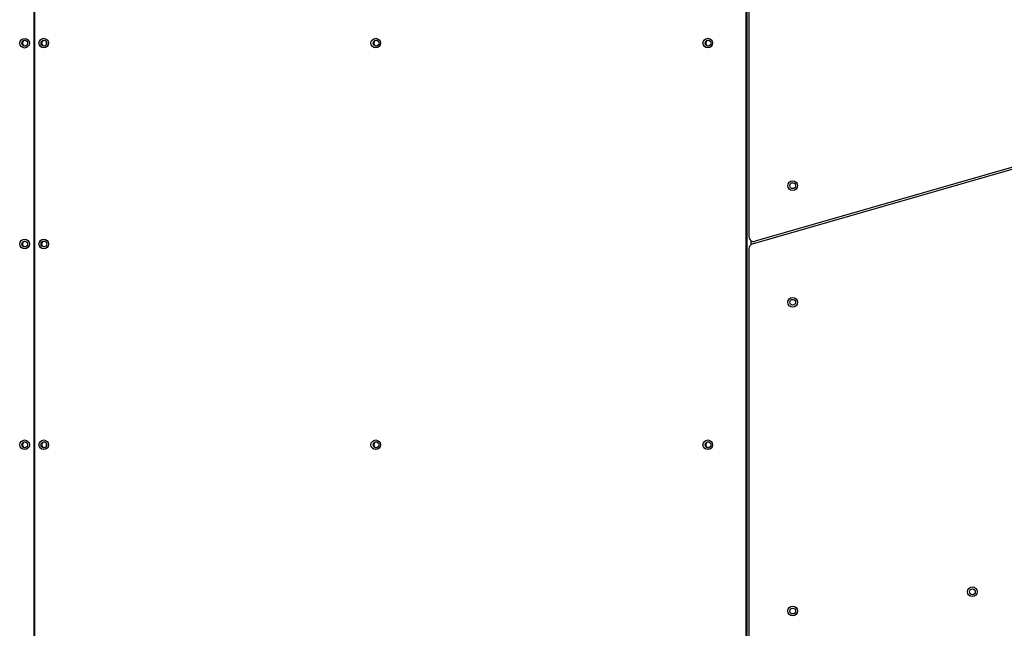
# Model space of a CAD drawing. Units: millimetres. Extents: x 977 to 12435, y 901 to 10347.
# Drawn here: x 3985 to 4999, y 3223 to 3849 of the extents above; entities that cross this region are included whole.
import ezdxf

# ---------------------------------------------------------------- set-up
doc = ezdxf.new("R2010")
doc.units = ezdxf.units.MM
doc.header["$LTSCALE"] = 200

msp = doc.modelspace()

# ---------------------------------------------------------------- linework, layer by layer
at = {"color": 7, "linetype": 'Continuous', "lineweight": 25}
for p, q in [((4736.4, 4177.2), (4736.4, 3625.7)), ((4733.6, 3063.3), (4733.6, 4172.8)), ((4734.4, 3062.1), (4734.4, 4174)), ((3999.9, 4127.7), (3999.9, 3108.4)), ((4000.7, 4127.7), (4000.7, 3108.4)), ((4000.9, 4127.7), (4000.9, 3108.4)), ((4013.2, 3823.3), (4013.2, 3826.2)), ((4740, 3618.1), (5009.7, 3695.6)), ((5009.2, 3697.5), (4742.8, 3620.9)), ((4736.4, 3613.3), (4736.4, 3058.9)), ((4013.2, 3410), (4013.2, 3412.8))]:
    msp.add_line(p, q, dxfattribs=at)
at = {"color": 8, "linetype": 'Continuous', "lineweight": 25}
msp.add_line((4738.4, 3621.7), (4738.4, 3617.3), dxfattribs=at)
at = {"color": 7, "linetype": 'Continuous', "lineweight": 25}
for centre, radius in [((3990.5, 3824.7), 4.97), ((3990.7, 3824.7), 2.98), ((4010.3, 3824.8), 4.97), ((4010.5, 3824.8), 2.98), ((4352.1, 3824.8), 4.97), ((4352.4, 3824.8), 2.98), ((4694, 3824.8), 4.97), ((4694.2, 3824.8), 2.98), ((4781.4, 3678.1), 5), ((4781.4, 3678.1), 3), ((3990.5, 3618), 4.97), ((3990.7, 3618), 2.98), ((4010.3, 3618.1), 4.97), ((4010.5, 3618.1), 2.98), ((4781.4, 3558.1), 5), ((4781.4, 3558.1), 3), ((3990.5, 3411.4), 4.97), ((3990.7, 3411.4), 2.98), ((4010.3, 3411.4), 4.97), ((4010.5, 3411.4), 2.98), ((4352.1, 3411.4), 4.97), ((4352.4, 3411.4), 2.98), ((4694, 3411.4), 4.97), ((4694.2, 3411.4), 2.98), ((4966.4, 3260.1), 5), ((4966.4, 3260.1), 3), ((4781.4, 3240.3), 5), ((4781.4, 3240.3), 3)]:
    msp.add_circle(centre, radius, dxfattribs=at)
for centre, radius, start, end in [((3991.3, 3824.7), 3, 95.6173, 264.3827), ((4011.1, 3824.7), 3, 95.6173, 264.3827), ((4353, 3824.7), 3, 95.6173, 264.3827), ((4694.8, 3824.7), 3, 95.6173, 264.3827), ((3991.3, 3618.1), 3, 95.6173, 264.3827), ((4011.1, 3618.1), 3, 95.6173, 264.3827), ((4741.4, 3625.7), 5, 180, 286.0323), ((4741.4, 3613.3), 5, 106.0323, 180), ((3991.3, 3411.4), 3, 95.6173, 264.3827), ((4011.1, 3411.4), 3, 95.6173, 264.3827), ((4353, 3411.4), 3, 95.6173, 264.3827), ((4694.8, 3411.4), 3, 95.6173, 264.3827)]:
    msp.add_arc(centre, radius, start, end, dxfattribs=at)

doc.saveas('drawing.dxf')
